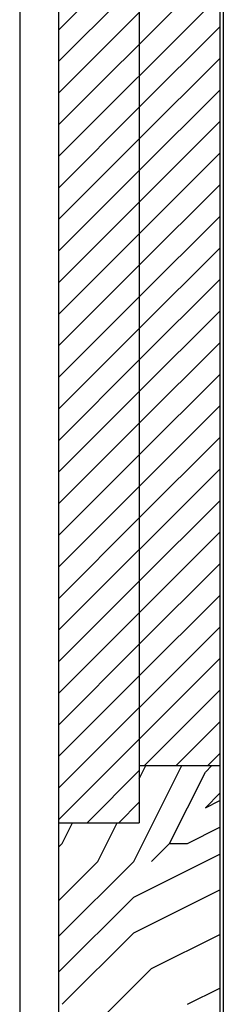
# Model space of a CAD drawing. Units: inches. Extents: x -12530 to 36157, y 78630 to 110077.
# Drawn here: x 8640 to 8699, y 92536 to 92818 of the extents above; entities that cross this region are included whole.
import ezdxf

# ---------------------------------------------------------------- set-up
doc = ezdxf.new("R2010")
doc.units = ezdxf.units.IN
doc.header["$MEASUREMENT"] = 0
doc.layers.add('freecads.com', color=7, linetype='Continuous')

msp = doc.modelspace()

# ---------------------------------------------------------------- linework, layer by layer
at = {"layer": 'freecads.com', "ltscale": 0.5}
for p, q in [((8640.3, 94799.09), (8640.3, 92476.02)), ((8698.64, 94763.18), (8698.64, 92476.02))]:
    msp.add_line(p, q, dxfattribs=at)
at = {"layer": 'freecads.com'}
for p, q in [((8651.5, 92481.15), (8651.5, 94772.62)), ((8697.66, 94772.62), (8697.66, 92481.15)), ((8674.58, 94666), (8674.58, 92587.76)), ((8674.58, 92604.24), (8697.66, 92604.24)), ((8651.5, 92587.76), (8674.58, 92587.76))]:
    msp.add_line(p, q, dxfattribs=at)
at = {"layer": 'freecads.com', "ltscale": 0.4}
for p, q in [((8651.5, 92815.39), (8697.66, 92861.55)), ((8651.5, 92806.33), (8697.66, 92852.49)), ((8651.5, 92788.19), (8697.66, 92834.35)), ((8651.5, 92779.13), (8697.66, 92825.29)), ((8651.5, 92797.26), (8674.58, 92820.34)), ((8674.58, 92793.14), (8697.66, 92816.22)), ((8674.58, 92784.07), (8697.66, 92807.15)), ((8674.58, 92775.01), (8697.66, 92798.09)), ((8651.5, 92770.06), (8674.58, 92793.14)), ((8674.58, 92765.94), (8697.66, 92789.02)), ((8651.5, 92760.99), (8674.58, 92784.07)), ((8651.5, 92733.79), (8697.66, 92779.95)), ((8651.5, 92751.93), (8674.58, 92775.01)), ((8674.58, 92747.81), (8697.66, 92770.89)), ((8651.5, 92742.86), (8674.58, 92765.94)), ((8674.58, 92738.74), (8697.66, 92761.82)), ((8674.58, 92729.67), (8697.66, 92752.75)), ((8651.5, 92724.73), (8674.58, 92747.81)), ((8674.58, 92720.61), (8697.66, 92743.69)), ((8651.5, 92715.66), (8674.58, 92738.74)), ((8674.58, 92711.54), (8697.66, 92734.62)), ((8651.5, 92706.59), (8674.58, 92729.67)), ((8674.58, 92702.47), (8697.66, 92725.55)), ((8651.5, 92697.53), (8674.58, 92720.61)), ((8674.58, 92693.41), (8697.66, 92716.49)), ((8651.5, 92688.46), (8674.58, 92711.54)), ((8674.58, 92684.34), (8697.66, 92707.42)), ((8651.5, 92679.39), (8674.58, 92702.47)), ((8674.58, 92675.27), (8697.66, 92698.35)), ((8651.5, 92670.33), (8674.58, 92693.41)), ((8651.5, 92643.13), (8697.66, 92689.29)), ((8651.5, 92661.26), (8674.58, 92684.34)), ((8674.58, 92657.14), (8697.66, 92680.22)), ((8651.5, 92652.19), (8674.58, 92675.27)), ((8651.5, 92624.99), (8697.66, 92671.15)), ((8674.58, 92639.01), (8697.66, 92662.09)), ((8651.5, 92634.06), (8674.58, 92657.14)), ((8674.58, 92629.94), (8697.66, 92653.02)), ((8651.5, 92597.79), (8697.66, 92643.95)), ((8651.5, 92615.93), (8674.58, 92639.01)), ((8674.58, 92611.81), (8697.66, 92634.89)), ((8651.5, 92606.86), (8674.58, 92629.94)), ((8676.07, 92604.24), (8697.66, 92625.82)), ((8685.14, 92604.24), (8697.66, 92616.75)), ((8651.5, 92588.73), (8674.58, 92611.81)), ((8694.21, 92604.24), (8697.66, 92607.69)), ((8672.99, 92576.71), (8686.75, 92604.24)), ((8674.58, 92600.4), (8676.49, 92604.24)), ((8693.5, 92602.35), (8695.39, 92604.24)), ((8659.6, 92587.76), (8674.58, 92602.74)), ((8683.24, 92581.84), (8693.5, 92602.35)), ((8693.5, 92592.09), (8697.66, 92596.25)), ((8668.66, 92587.76), (8674.58, 92593.67)), ((8693.5, 92592.09), (8697.66, 92594.17)), ((8652.47, 92581.84), (8655.43, 92587.76)), ((8662.73, 92576.71), (8668.26, 92587.76)), ((8688.37, 92581.84), (8697.66, 92586.48)), ((8651.5, 92580.86), (8652.47, 92581.84)), ((8678.11, 92576.71), (8683.24, 92581.84)), ((8683.24, 92581.84), (8688.37, 92581.84)), ((8672.99, 92566.45), (8697.66, 92578.79)), ((8651.5, 92565.48), (8662.73, 92576.71)), ((8651.5, 92555.22), (8672.98, 92576.7)), ((8651.5, 92544.96), (8672.99, 92566.45)), ((8672.99, 92556.19), (8697.66, 92568.53)), ((8652.47, 92535.68), (8672.99, 92556.19)), ((8678.11, 92545.94), (8697.66, 92555.71)), ((8662.73, 92530.55), (8678.11, 92545.94)), ((8688.37, 92535.68), (8697.66, 92540.32))]:
    msp.add_line(p, q, dxfattribs=at)

doc.saveas('drawing.dxf')
